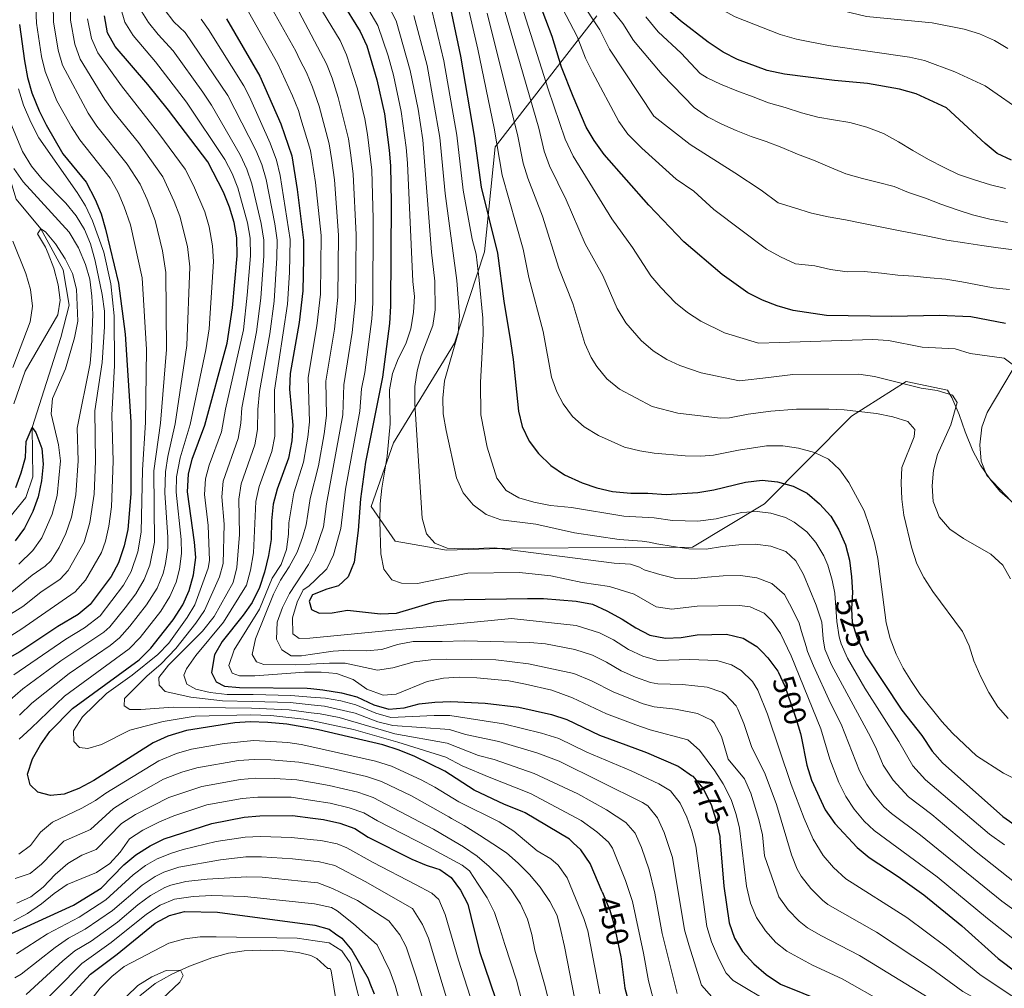
# Model space of a CAD drawing. Extents: x 593247 to 600089, y 775547 to 780270.
# Drawn here: x 597373 to 597689, y 776644 to 776955 of the extents above; entities that cross this region are included whole.
import ezdxf
from ezdxf.enums import TextEntityAlignment as Align

# ---------------------------------------------------------------- set-up
doc = ezdxf.new("R2010")
doc.units = 0
doc.header["$MEASUREMENT"] = 0
doc.linetypes.add('DGN Style 3', pattern=[118.288492, 84.49178, -33.796712])
doc.linetypes.add('DGN Style 5', pattern=[59.144246, 25.347534, -33.796712])
for name, color, linetype in [('Nivel 11', 7, 'Continuous'), ('Nivel 22', 7, 'Continuous'), ('Nivel 35', 7, 'Continuous'), ('Nivel 4', 7, 'Continuous'), ('Nivel 41', 7, 'Continuous'), ('Nivel 5', 7, 'Continuous'), ('Nivel 57', 7, 'Continuous')]:
    doc.layers.add(name, color=color, linetype=linetype)
doc.styles.add('Style-ariali', font='ariali.shx', dxfattribs={"bigfont": 'arialibig.shx'})

msp = doc.modelspace()

# ---------------------------------------------------------------- linework, layer by layer
at = {"layer": 'Nivel 11', "color": 142, "linetype": 'DGN Style 3', "lineweight": 13}
msp.add_polyline3d([(597355.634, 777026.494, 432.144), (597359.099, 777015.919, 430), (597367.258, 776987.717, 425), (597364.367, 776975.855, 420), (597363.087, 776945.776, 415), (597363.442, 776926.473, 411.287), (597365.592, 776918.125, 410), (597371.935, 776897.188, 406.858), (597379.877, 776887.69, 405), (597386.985, 776874.5, 403), (597388.983, 776863.232, 402.715), (597386.307, 776852.862, 402.429), (597377.026, 776823.942, 400), (597377.25, 776808.149, 398), (597375.029, 776801.579, 396.858), (597369.944, 776795.199, 395), (597361.431, 776787.778, 393.286), (597355.135, 776785.758, 392.144), (597348.84, 776784.104, 390), (597339.028, 776780.636, 388), (597327.31, 776775.715, 386.573), (597318.717, 776768.699, 385), (597299.967, 776760.737, 383.572), (597266.933, 776757.818, 381.814)], dxfattribs=at)
at = {"layer": 'Nivel 11', "color": 142, "linetype": 'Continuous', "lineweight": 13}
msp.add_polyline3d([(597477.052, 776624.848, 392.493), (597472.991, 776649.807, 391.512), (597472.692, 776650.509, 391.403), (597471.91, 776650.57, 391.274), (597468.401, 776653.731, 391.283), (597467.898, 776653.979, 391.284), (597466.439, 776654.705, 391.287), (597462.53, 776655.695, 391.272), (597457.914, 776656.195, 391.256), (597450.246, 776656.373, 391.31), (597445.032, 776656.151, 391.41), (597440.087, 776655.411, 391.352), (597434.747, 776653.939, 390.949), (597427.577, 776651.24, 390.223), (597421.878, 776648.692, 389.865), (597416.51, 776645.686, 389.775), (597411.65, 776641.718, 389.714)], dxfattribs=at)
at = {"layer": 'Nivel 22', "color": 30, "linetype": 'DGN Style 5', "lineweight": 30, "flags": 128}
for points, elevation in [([(597640.125, 776770.912), (597640.065, 776769.65), (597639.878, 776765.735), (597640.054, 776761.555), (597641.585, 776756.799), (597644.188, 776751.07), (597644.34, 776750.842), (597644.417, 776750.725)], 525), ([(597616.379, 776745.463), (597618.484, 776741.014), (597620.479, 776735.199), (597622.002, 776730.76), (597623.495, 776725.928), (597623.703, 776724.878)], 500), ([(597588.571, 776712.438), (597588.933, 776712.19), (597592.169, 776708.379), (597594.808, 776703.106), (597596.339, 776698.347), (597597.558, 776692.82), (597597.588, 776692.448)], 475), ([(597559.878, 776675.075), (597562.356, 776669.232), (597563.723, 776664.422), (597565.871, 776654.273), (597565.959, 776653.597)], 450)]:
    msp.add_lwpolyline(points, dxfattribs=dict(at, elevation=elevation))
at = {"layer": 'Nivel 35', "color": 92, "linetype": 'DGN Style 3', "lineweight": 0}
msp.add_polyline3d([(597558.13, 776956.014, 567.334), (597525.61, 776913.989, 542.834), (597522.091, 776880.325, 525.171), (597512.53, 776851.049, 521.183), (597493.001, 776819.082, 514.915), (597485.844, 776798.657, 509.217), (597493.483, 776787.57, 509.787), (597509.959, 776784.685, 511.496), (597530.713, 776785.3, 514.345), (597567.308, 776785.561, 517.764), (597588.818, 776785.591, 519.473), (597611.908, 776799.537, 526.88), (597639.862, 776827.6, 541.125), (597657.318, 776838.772, 545.113), (597670.656, 776835.988, 545.683), (597672.037, 776833.619, 546.823), (597674.361, 776828.127, 549.102), (597676.238, 776822.629, 550.241), (597678.721, 776816.542, 550.811), (597681.181, 776811.949, 550.811), (597684.237, 776807.514, 550.811), (597687.434, 776803.53, 550.811), (597692.28, 776799.272, 551.381)], dxfattribs=at)
at = {"layer": 'Nivel 4', "color": 30, "linetype": 'Continuous', "lineweight": 30, "flags": 128}
for points, elevation in [([(597509.975, 776964.379), (597514.483, 776943.086), (597518.876, 776917.439), (597521.088, 776901.033), (597526.354, 776879.855), (597528.378, 776864.448), (597530.448, 776851.535)], 525), ([(597476.206, 776960.842), (597482.303, 776950.934), (597484.385, 776946.387), (597487.564, 776935.448), (597490.03, 776924.613), (597491.572, 776912.864), (597491.974, 776907.879), (597492.249, 776896.092), (597491.956, 776862.854), (597491.633, 776857.315), (597489.463, 776840.106), (597483.956, 776812.88), (597482.333, 776801.132), (597481.615, 776790.917), (597480.299, 776780.816), (597478.408, 776776.108)], 500), ([(597689.226, 776857.375), (597678.117, 776859.461), (597667.976, 776859.888), (597652.818, 776859.582), (597631.778, 776859.956), (597621.142, 776861.516), (597615.943, 776862.958), (597611.285, 776864.773), (597606.611, 776867.144), (597598.313, 776873.015), (597586.052, 776883.509), (597574.877, 776895.24), (597560.479, 776911.509), (597557.287, 776915.969), (597554.792, 776920.302), (597550.587, 776930.125), (597546.869, 776939.554), (597543.891, 776949.414), (597539.78, 776960.072)], 550), ([(597691.09, 776909.761), (597686.558, 776911.888), (597682.706, 776915.075), (597670.34, 776926.447), (597660.555, 776931.021), (597655.243, 776932.477), (597644.955, 776934.291), (597634.433, 776935.232), (597618.34, 776937.254), (597612.803, 776938.465), (597603.236, 776941.945), (597598.718, 776944.34), (597593.814, 776947.552), (597584.97, 776954.438), (597577.25, 776961.042)], 575), ([(597559.878, 776675.075), (597555.996, 776684.234), (597553.026, 776688.539), (597550.593, 776690.828), (597549.386, 776691.964), (597535.214, 776700.486), (597534.242, 776700.873), (597528.526, 776703.148), (597518.813, 776707.682), (597509.374, 776713.842), (597499.844, 776718.543), (597494.732, 776720.556), (597489.573, 776722.208), (597468.888, 776727.061), (597466.633, 776727.468), (597458.714, 776728.901), (597452.633, 776729.418), (597447.015, 776729.628), (597442.022, 776729.347), (597426.589, 776726.793), (597420.602, 776725.011), (597415.864, 776722.935), (597396.855, 776710.812), (597392.018, 776708.235), (597387.349, 776706.449), (597382.929, 776705.944), (597378.892, 776707.084), (597376.431, 776709.415), (597375.547, 776712.788), (597377.141, 776717.722), (597379.705, 776722.203), (597382.793, 776726.532), (597390.058, 776733.877), (597411.34, 776749.542), (597415.174, 776753.268), (597422.293, 776762.294), (597425.398, 776767.117), (597427.381, 776771.707), (597428.764, 776776.712), (597429.529, 776782.279), (597429.169, 776787.271), (597426.915, 776803.318), (597427.187, 776808.997), (597428.385, 776813.851), (597432.465, 776824.741), (597439.624, 776851.084), (597441.32, 776862.381), (597442.84, 776879.008), (597442.764, 776884.792), (597441.811, 776889.704), (597440.335, 776894.651), (597438.484, 776899.45), (597433.361, 776909.205), (597420.816, 776925.763), (597414.18, 776934.007), (597403.698, 776946.136), (597401.272, 776950.517), (597400.322, 776955.986)], 450), ([(597439.418, 776955.044), (597450.127, 776936.625), (597456.799, 776921.325), (597460.318, 776911.063), (597462.099, 776900.34), (597463.915, 776885.769), (597464.126, 776884.086), (597464.046, 776878.178), (597463.906, 776867.767), (597462.66, 776857.653), (597459.824, 776841.283), (597459.558, 776836.287)], 475), ([(597372.97, 776953.216), (597374.605, 776941.558), (597375.63, 776936.163), (597376.984, 776931.351), (597379.313, 776925.547), (597381.543, 776921.035), (597386.929, 776911.762), (597394.401, 776902.622), (597397.323, 776897.142), (597399.197, 776892.506), (597400.627, 776887.536), (597404.767, 776870.228), (597406.922, 776853.945), (597408.695, 776825.823), (597408.746, 776802.765), (597407.798, 776791.24), (597406.578, 776786.005), (597404.758, 776780.623), (597402.364, 776776.23), (597395.717, 776767.186), (597391.852, 776764.031), (597385.281, 776760.194), (597373.118, 776752.086), (597368.24, 776749.262)], 425), ([(597530.448, 776851.535), (597531.354, 776845.798), (597533.08, 776829.246), (597534.256, 776824.3), (597536.482, 776819.649), (597539.461, 776815.637), (597543.441, 776811.759), (597547.817, 776808.867), (597553.494, 776806.25), (597558.214, 776804.601), (597563.158, 776803.492), (597569.096, 776802.965), (597574.516, 776802.941), (597580.349, 776802.469), (597590.549, 776803.126), (597595.643, 776804.024), (597605.794, 776806.481), (597611.163, 776807.086), (597616.138, 776806.564), (597621.126, 776805.147), (597625.593, 776802.904), (597629.541, 776799.525), (597633.187, 776795.509), (597635.742, 776791.212), (597637.883, 776786.319), (597639.183, 776781.49), (597639.794, 776776.116), (597640.133, 776771.079), (597640.125, 776770.912)], 525), ([(597459.558, 776836.287), (597460.652, 776824.735), (597460.353, 776819.746), (597459.244, 776814.149), (597455.698, 776804.244), (597454.318, 776799.438), (597453.797, 776794.104), (597453.682, 776788.082), (597452.837, 776782.995), (597451.616, 776777.61), (597450.023, 776772.676), (597447.606, 776767.895), (597444.785, 776763.766), (597438.045, 776755.359), (597435.52, 776751.051), (597434.559, 776745.417), (597436.043, 776742.416), (597438.732, 776741.057), (597443.522, 776740.588), (597465.306, 776740.419), (597466.413, 776740.299), (597470.276, 776739.888), (597476.304, 776738.875), (597481.156, 776737.672), (597486.619, 776735.087), (597491.414, 776733.659), (597496.347, 776734.073), (597501.219, 776735.399), (597506.187, 776735.966), (597511.385, 776736.105), (597522.377, 776735.563), (597533.181, 776734.364), (597543.632, 776731.971), (597548.538, 776730.317), (597558.97, 776725.344), (597567.451, 776722.196), (597574.068, 776719.74), (597584.231, 776715.429), (597585.175, 776714.778), (597588.571, 776712.438)], 475), ([(597371.852, 776804.724), (597373.566, 776809.42), (597374.963, 776814.368), (597375.135, 776819.458), (597377.026, 776823.942), (597378.291, 776822.364), (597380.141, 776817.265), (597380.587, 776812.279), (597380.022, 776806.86), (597379.027, 776801.774), (597377.342, 776797.067), (597374.567, 776791.761), (597371.673, 776787.686)], 400), ([(597478.408, 776776.108), (597475.326, 776773.239), (597471.616, 776772.206), (597466.97, 776770.358), (597465.933, 776768.283), (597466.609, 776765.603), (597469.15, 776764.506), (597473.268, 776764.601), (597478.21, 776765.37), (597488.763, 776764.272), (597493.892, 776764.512), (597506.11, 776768.091), (597510.619, 776768.682), (597515.615, 776768.87), (597535.969, 776769.182), (597541.085, 776769.185), (597551.556, 776768.299), (597556.762, 776767.296), (597561.327, 776765.258), (597566.283, 776762.549), (597570.621, 776759.703), (597575.211, 776757.457), (597580.231, 776756.488), (597585.227, 776756.695), (597590.352, 776757.535), (597599.707, 776757.682), (597605.102, 776756.495), (597609.477, 776753.723), (597611.161, 776752.02), (597613.042, 776750.118), (597616.169, 776745.908), (597616.379, 776745.463)], 500), ([(597644.417, 776750.725), (597655.976, 776733.402), (597662.381, 776725.218), (597665.707, 776720.195), (597669.062, 776716.486), (597688.413, 776699.277), (597693.418, 776695.746)], 525), ([(597623.703, 776724.878), (597625.518, 776715.727), (597626.998, 776710.951), (597631.383, 776701.362), (597634.488, 776696.97), (597641.667, 776689.322), (597645.515, 776686.094), (597654.82, 776680.024), (597663.076, 776674.14), (597675.244, 776664.182), (597686.816, 776653.699), (597699.506, 776644.185)], 500), ([(597370.43, 776661.748), (597390.287, 776670.786), (597399.219, 776676.325), (597406.513, 776683.78), (597410.358, 776686.974), (597414.92, 776689.86), (597419.454, 776692.08), (597434.718, 776697.022), (597445.058, 776698.999), (597450.036, 776699.463), (597460.557, 776699.569), (597467.127, 776698.732), (597470.517, 776698.301), (597475.706, 776697.071), (597480.602, 776695.366), (597484.816, 776692.674), (597498.789, 776685.593), (597503.389, 776683.632), (597506.403, 776682.701), (597507.833, 776682.26), (597511.457, 776679.701), (597514.435, 776675.686), (597516.816, 776671.118), (597517.774, 776667.213), (597520.54, 776655.933), (597525.623, 776640.855)], 425), ([(597597.588, 776692.448), (597598.883, 776676.921), (597600.634, 776665.126), (597602.261, 776660.253), (597604.846, 776655.974), (597608.484, 776652.007), (597612.455, 776648.585), (597617.09, 776645.479), (597631.383, 776639.708), (597645.337, 776632.443), (597664.948, 776624.75), (597679.65, 776617.663), (597685.054, 776615.61), (597705.574, 776609.357)], 475), ([(597388.451, 776640.739), (597395.778, 776648.674), (597404.375, 776655.158), (597416.545, 776665.025), (597421.085, 776667.551), (597425.929, 776668.824), (597436.528, 776668.557), (597467.719, 776664.375), (597472.341, 776663.098), (597474.363, 776661.647), (597476.377, 776660.202), (597479.6, 776656.377), (597484.808, 776647.311), (597485.373, 776645.843), (597486.706, 776642.378)], 400), ([(597565.959, 776653.597), (597567.194, 776644.189), (597569.996, 776633.572)], 450)]:
    msp.add_lwpolyline(points, dxfattribs=dict(at, elevation=elevation))
at = {"layer": 'Nivel 5', "color": 30, "linetype": 'Continuous', "lineweight": 0, "flags": 128}
for points, elevation in [([(597412.419, 776810.457), (597413.449, 776825.606), (597413.723, 776848.977), (597412.381, 776871.984), (597408.568, 776888.959), (597406.589, 776894.78), (597404.617, 776899.374), (597402.117, 776903.945), (597392.379, 776916.211), (597389.658, 776920.4), (597384.978, 776928.751), (597381.243, 776938.157), (597380.029, 776943.001), (597378.447, 776953.659), (597377.538, 776975.207), (597375.377, 776988.449), (597370.265, 777001.048)], 430), ([(597586.73, 776980.6), (597590.456, 776977.012), (597594.885, 776973.807), (597604.057, 776968.522), (597613.503, 776964.067), (597618.405, 776961.98), (597623.272, 776960.463), (597628.849, 776959.117), (597634.389, 776958.23), (597644.623, 776955.735), (597665.716, 776953.742), (597675.914, 776951.692), (597680.894, 776950.24), (597685.671, 776948.034), (597689.992, 776945.501)], 585), ([(597383.498, 776975.795), (597383.919, 776954.104), (597385.433, 776944.938), (597386.857, 776940.152), (597394.984, 776924.775), (597397.829, 776920.66), (597407.569, 776908.443), (597411.738, 776901.967), (597413.981, 776897.054), (597416.528, 776890.321), (597418.877, 776880.602), (597419.996, 776873.74), (597420.161, 776848.966), (597418.203, 776825.39), (597416.111, 776810.092), (597416.26, 776787.241), (597414.835, 776779.879), (597413.014, 776775.22), (597410.335, 776770.655), (597406.949, 776766.197), (597401.966, 776760.128), (597400.058, 776758.409), (597386.305, 776749.188), (597374.061, 776740.17), (597369.141, 776735.952)], 435), ([(597389.458, 776976.384), (597389.384, 776954.547), (597390.812, 776946.854), (597392.47, 776942.146), (597400.367, 776929.174), (597403.279, 776925.109), (597411.158, 776915.357), (597418.945, 776904.379), (597422.628, 776896.46), (597424.481, 776891.713), (597426.839, 776881.999), (597427.61, 776875.496), (597426.668, 776850.232), (597422.957, 776825.173), (597420.572, 776814.671), (597419.803, 776809.727), (597419.647, 776803.096), (597420.62, 776788.858), (597420.596, 776785.408), (597419.889, 776780.429), (597419.053, 776777.148), (597417.142, 776772.519), (597413.785, 776767.145), (597408.443, 776760.31), (597405.09, 776756.599), (597402.114, 776754.145), (597388.898, 776745.072), (597376.971, 776735.624), (597372.964, 776731.793)], 440), ([(597451.047, 776963.618), (597461.606, 776944.608), (597462.949, 776941.924), (597465.029, 776937.779), (597466.984, 776933.165), (597469.105, 776926.974), (597472.354, 776914.971), (597473.211, 776909.555), (597474.049, 776903.355), (597475.333, 776885.692), (597475.126, 776865.801), (597473.998, 776855.533), (597471.282, 776838.851), (597471.419, 776827.866), (597470.751, 776822.003), (597468.854, 776811.66), (597466.254, 776801.265), (597465.454, 776796.194), (597464.924, 776792.829), (597463.82, 776788.678), (597462.015, 776784.015), (597459.513, 776779.302), (597456.687, 776775.046), (597454.435, 776770.581), (597448.746, 776756.178), (597447.676, 776751.166), (597448.976, 776748.84), (597451.368, 776748.044), (597461.458, 776747.921), (597466.279, 776748.148), (597472.407, 776748.44), (597477.408, 776748.38), (597487.819, 776746.166), (597492.751, 776746.981), (597499.621, 776748.847), (597504.913, 776749.525), (597509.907, 776749.752), (597525.81, 776749.541), (597536.267, 776748.174), (597550.746, 776745.07), (597556.501, 776742.797), (597563.63, 776739.087), (597572.978, 776735.419), (597576.533, 776734.439), (597583.343, 776733.686), (597590.421, 776732.33), (597594.908, 776730.148), (597595.755, 776729.304), (597598.154, 776724.903), (597600.325, 776717.666), (597605.508, 776711.318), (597607.513, 776706.737), (597610.165, 776698.253), (597611.309, 776693.385), (597611.883, 776686.697), (597616.52, 776673.481), (597619.574, 776669.313), (597623.032, 776665.656), (597625.679, 776663.588)], 485), ([(597689.902, 776889.686), (597684.209, 776890.794), (597678.66, 776892.203), (597673.707, 776893.77), (597668.45, 776895.632), (597663.566, 776897.499), (597658.16, 776899.359), (597653.501, 776901.229), (597648.477, 776902.497), (597643.378, 776903.838), (597637.977, 776905.324), (597632.865, 776907.487), (597627.678, 776909.723), (597622.494, 776911.66), (597617.458, 776913.749), (597612.424, 776915.689), (597607.619, 776917.334), (597602.885, 776919.203), (597598.223, 776921.223), (597593.705, 776923.619), (597589.402, 776926.616), (597579.083, 776937.139), (597572.168, 776945.399), (597569.958, 776948.13), (597566.508, 776953.55), (597558.415, 776963.756)], 565), ([(597584.631, 776966.064), (597588.913, 776963.106), (597602.537, 776955.704), (597616.948, 776950.014), (597622.158, 776948.554), (597632.478, 776946.462), (597658.416, 776942.787), (597663.289, 776941.629), (597672.999, 776938.038), (597682.645, 776933.56), (597695.666, 776924.572)], 580), ([(597482.959, 776961.549), (597487.949, 776952.88), (597491.24, 776943.208), (597492.947, 776936.975), (597495.427, 776925.35), (597497.032, 776913.779), (597497.488, 776908.799), (597499.113, 776870.779), (597499.691, 776865.947), (597499.379, 776860.957), (597498.54, 776855.622), (597496.93, 776850.806), (597494.418, 776846.055), (597492.611, 776841.355), (597491.664, 776836.081), (597491.88, 776825.181), (597490.9, 776814.816), (597489.171, 776804.493), (597488.668, 776799.518), (597488.527, 776793.977), (597488.856, 776783.532), (597489.883, 776778.55), (597492.376, 776775.17), (597495.478, 776774.034), (597500.644, 776774.012), (597516.828, 776777.274), (597533.33, 776777.526), (597543.38, 776776.399), (597553.456, 776774.3), (597562.248, 776773.024), (597570.094, 776770.597), (597577.236, 776766.523), (597582.222, 776765.783), (597590.391, 776766.653), (597603.888, 776766.875), (597607.309, 776766.508), (597611.863, 776764.432), (597614.219, 776762.08), (597617.037, 776757.908), (597620.528, 776750.794), (597629.991, 776727.422), (597632.89, 776717.625), (597635.737, 776710.166), (597638.006, 776705.717), (597640.731, 776701.615), (597643.923, 776697.729), (597647.146, 776694.754), (597667.262, 776679.951), (597683.403, 776666.556), (597695.61, 776656.898)], 505), ([(597489.713, 776962.256), (597493.785, 776954.355), (597498.331, 776938.503), (597500.824, 776926.088), (597502.334, 776916.201), (597505.126, 776880.245), (597506.202, 776870.926), (597506.312, 776861.679), (597505.576, 776856.734), (597501.869, 776846.951), (597500.517, 776842.137), (597499.806, 776837.101), (597499.744, 776831.575), (597502.17, 776794.957), (597503.496, 776789.861), (597506.178, 776786.929), (597510.176, 776785.265), (597515.116, 776785.057), (597525.336, 776785.387), (597563.759, 776780.527), (597568.935, 776780.142), (597571.894, 776779.25), (597573.289, 776778.375), (597578.354, 776776.809), (597583.489, 776775.58), (597588.532, 776775.508), (597593.679, 776775.96), (597598.713, 776776.448), (597604.201, 776776.531), (597609.515, 776775.828), (597614.323, 776773.997), (597618.373, 776770.474), (597620.797, 776765.843), (597623.033, 776761.246), (597623.783, 776758.606), (597625.258, 776753.762), (597625.723, 776752.166), (597627.651, 776747.552), (597633.096, 776735.556), (597636.487, 776728.917), (597642.398, 776713.929), (597644.706, 776709.51), (597646.975, 776706.26), (597650.18, 776702.379), (597652.625, 776700.187), (597662.011, 776693.279)], 510), ([(597643.884, 776797.251), (597638.991, 776806.308), (597636.102, 776810.39), (597632.501, 776813.883), (597627.95, 776816.017), (597622.812, 776817.395), (597617.76, 776818.102), (597612.569, 776818.135), (597603.59, 776816.751), (597595.627, 776815.092), (597591.54, 776814.796), (597586.536, 776814.929), (597576.599, 776815.8), (597571.947, 776816.513), (597567.075, 776817.687), (597558.726, 776821.448), (597554.077, 776824.239), (597550.331, 776827.554), (597547.328, 776831.622), (597545.293, 776835.399), (597543.674, 776840.098), (597540.914, 776854.788), (597536.352, 776872.104), (597534.591, 776881.212), (597527.828, 776904.886), (597525.218, 776919.976), (597520.004, 776945.284), (597516.469, 776960.595)], 530), ([(597692.673, 776880.838), (597686.911, 776881.572), (597681.67, 776882.388), (597676.056, 776883.199), (597670.366, 776884.083), (597664.897, 776885.194), (597659.952, 776886.164), (597654.857, 776887.207), (597649.538, 776888.246), (597643.696, 776889.352), (597637.926, 776890.533), (597632.309, 776891.568), (597626.989, 776892.682), (597621.51, 776894.39), (597616.331, 776896.029), (597610.817, 776900.053), (597602.366, 776905.675), (597588.069, 776914.768), (597576.398, 776923.867), (597562.198, 776945.328), (597559.177, 776951.481), (597552.767, 776961.067)], 560), ([(597480.1, 776727.128), (597466.591, 776729.991), (597464.237, 776730.493), (597453.61, 776731.602), (597447.237, 776731.812), (597429.31, 776731.473), (597419.078, 776729.701), (597408.398, 776726.962), (597399.283, 776722.375), (597394.936, 776721.083), (597392.279, 776721.432), (597390.491, 776723.311), (597390.356, 776726.755), (597393.183, 776731.272), (597400.865, 776738.695), (597409.11, 776744.567), (597417.351, 776751.256), (597420.926, 776754.883), (597426.783, 776763.057), (597429.271, 776767.127), (597433.539, 776778.889), (597433.946, 776781.345), (597433.537, 776792.598), (597432.395, 776802.532), (597432.683, 776807.547), (597433.847, 776811.929), (597437.82, 776822.622), (597439.026, 776829.914), (597444.812, 776855.342), (597446.075, 776866.411), (597447.083, 776879.023), (597447.036, 776884.65), (597446.182, 776889.576), (597443.014, 776900.786), (597441.197, 776905.457), (597438.866, 776909.89), (597426.565, 776928.324), (597416.635, 776941.276), (597409.441, 776949.632), (597406.776, 776953.912), (597405.457, 776958.745)], 455), ([(597583.936, 776642.532), (597579.108, 776661.768), (597576.768, 776674.68), (597574.962, 776682.144), (597572.528, 776689.325), (597570.465, 776693.892), (597567.433, 776697.356), (597561.307, 776701.451), (597552.081, 776706.487), (597538.071, 776713.08), (597525.198, 776717.57), (597520.238, 776718.834), (597510.178, 776722.747), (597493.404, 776725.797), (597475.523, 776731.026), (597469.443, 776732.191), (597466.547, 776732.555), (597459.521, 776733.447), (597447.459, 776733.997), (597422.252, 776734.329), (597411.918, 776733.549), (597408.362, 776733.602), (597406.607, 776734.695), (597406.73, 776737.128), (597413.835, 776744.209), (597418.493, 776748.194), (597423.108, 776753.156), (597429.554, 776761.21), (597432.342, 776765.279), (597437.144, 776776.136), (597438.363, 776780.411), (597438.602, 776792.974), (597437.876, 776801.766), (597438.383, 776806.754), (597443.176, 776820.504), (597443.943, 776825.419), (597444.277, 776830.263), (597449.026, 776854.694), (597450.376, 776865.461), (597451.327, 776879.039), (597451.344, 776884.039), (597450.538, 776889.449), (597447.545, 776902.122), (597445.963, 776906.871), (597443.806, 776911.4), (597434.632, 776927.346), (597431.836, 776931.491), (597422.317, 776944.72), (597417.465, 776949.972), (597414.394, 776953.887), (597412.28, 776957.307)], 460), ([(597453.256, 776854.041), (597454.676, 776864.513), (597455.539, 776878.38), (597455.602, 776884.054), (597454.879, 776889.318), (597452.075, 776903.458), (597450.711, 776908.276), (597448.764, 776912.899), (597439.797, 776930.439), (597426.166, 776950.631), (597422.5, 776954.031), (597419.372, 776958.151)], 465), ([(597449.995, 776765.732), (597454.048, 776775.667), (597456.9, 776780.073), (597458.588, 776784.849), (597459.306, 776789.797), (597459.36, 776793.466), (597461.026, 776803.002), (597464.049, 776812.904), (597465.072, 776818.402), (597465.534, 776820.874), (597466.017, 776825.848), (597465.553, 776840.067), (597468.329, 776856.593), (597469.516, 776866.784), (597469.72, 776885.574), (597467.98, 776902.533), (597466.39, 776912.781), (597463.275, 776922.976), (597462.449, 776925.684), (597460.608, 776930.331), (597455.866, 776940.616), (597445.44, 776958.964)], 480), ([(597462.687, 776957.153), (597471.481, 776940.648), (597473.337, 776935.994), (597475.258, 776929.798), (597478.479, 776916.525), (597479.256, 776911.27), (597480.003, 776905.206), (597480.942, 776885.818), (597480.736, 776864.819), (597479.668, 776854.473), (597477.012, 776837.636), (597476.748, 776828.076), (597471.49, 776799.542), (597470.487, 776792.191), (597467.87, 776784.341), (597465.73, 776780.111), (597459.652, 776770.751), (597457.387, 776766.269), (597455.697, 776761.561), (597455.402, 776756.111), (597457.104, 776752.72), (597460.127, 776750.761), (597463.459, 776750.747), (597466.227, 776751.173), (597473.609, 776752.313), (597478.739, 776752.553), (597484.24, 776752.379), (597489.221, 776752.793), (597494.233, 776754.402), (597499.27, 776755.363), (597508.546, 776755.419), (597515.75, 776755.603), (597536.709, 776755.102), (597541.686, 776754.618), (597551.129, 776752.791), (597556.788, 776751.006), (597561.243, 776748.784), (597565.96, 776745.959), (597570.532, 776743.937), (597575.33, 776742.274), (597577.765, 776741.788), (597585.679, 776741.635), (597593.516, 776740.78), (597598.209, 776739.146), (597599.378, 776738.405), (597602.837, 776734.753), (597603.393, 776733.716), (597605.333, 776729.105), (597607.789, 776721.728), (597612.178, 776712.787), (597615.768, 776703.091), (597620.539, 776686.972), (597622.395, 776682.34), (597623.649, 776680.095), (597626.753, 776676.177), (597630.484, 776672.421)], 490), ([(597460.708, 776757.781), (597460.581, 776762.985), (597462.062, 776767.994), (597463.951, 776771.916), (597465.85, 776773.169), (597467.97, 776775.156), (597471.587, 776778.681), (597473.694, 776783.216), (597476.051, 776791.554), (597477.611, 776804.244), (597482.114, 776829.19), (597482.741, 776836.42), (597483.76, 776841.644), (597486.015, 776858.846), (597486.346, 776863.836), (597486.486, 776890.95), (597485.99, 776906.542), (597484.607, 776917.936), (597483.708, 776923.009), (597481.411, 776932.623), (597477.933, 776943.517), (597475.867, 776948.072), (597470.211, 776957.333)], 495), ([(597505.268, 776957.776), (597509.099, 776941.558), (597513.258, 776917.698), (597515.32, 776900.044), (597518.18, 776884.399), (597519.434, 776879.555), (597520.38, 776871.22), (597521.637, 776859.011), (597521.729, 776854.011), (597520.837, 776838.373), (597521.012, 776828.041), (597523.026, 776817.71), (597526.096, 776807.786), (597529.135, 776803.816), (597533.106, 776801.393), (597537.92, 776800.042), (597543.294, 776799.031), (597550.049, 776798.288), (597566.782, 776795.533), (597576.544, 776795.026), (597582.394, 776794.172), (597590.509, 776794.007), (597596.455, 776794.755), (597604.576, 776796.721), (597609.562, 776797.025), (597613.93, 776796.55), (597618.682, 776795.12), (597621.494, 776793.622), (597625.503, 776790.56), (597628.445, 776787.151), (597630.985, 776782.814), (597632.201, 776779.799), (597633.643, 776774.989), (597634.443, 776770.916), (597635.136, 776761.769), (597635.907, 776756.833), (597636.501, 776754.62), (597638.501, 776750.033)], 520), ([(597660.732, 776780.303), (597659.083, 776785.581), (597656.625, 776795.85), (597655.954, 776801.037), (597655.74, 776806.196), (597656.003, 776811.19), (597659.887, 776820.959), (597660.185, 776823.391), (597657.906, 776825.933), (597653.103, 776827.391), (597647.896, 776828.469), (597637.533, 776829.655), (597632.526, 776829.878), (597622.182, 776829.832), (597613.976, 776829.184), (597606.678, 776828.303), (597600.706, 776827.058), (597597.725, 776826.976), (597584.102, 776828.636), (597575.94, 776830.773), (597565.389, 776836.261), (597561.318, 776839.627), (597558.175, 776843.596), (597556.383, 776846.441), (597554.268, 776850.951), (597550.474, 776863.778), (597545.952, 776875.031), (597540.744, 776891.796), (597535.996, 776903.947), (597534.569, 776908.74), (597532.856, 776917.449), (597523.017, 776956.823)], 535), ([(597690.815, 776775.485), (597688.395, 776779.893), (597684.533, 776783.344), (597675.755, 776788.401), (597671.376, 776791.434), (597667.977, 776795.327), (597666.002, 776800.25), (597665.713, 776805.24), (597666.121, 776810.287), (597667.425, 776815.386), (597671.687, 776824.862), (597673.669, 776831.988), (597672.177, 776834.356), (597667.336, 776835.85), (597662.208, 776836.631), (597647.176, 776840.322), (597642.197, 776841.143), (597620.987, 776841.005), (597613.235, 776839.991), (597603.875, 776838.98), (597591.605, 776841.472), (597584.803, 776843.859), (597580.62, 776845.848), (597576.211, 776848.621), (597572.366, 776851.842), (597567.511, 776857.575), (597564.696, 776862.118), (597560.034, 776872.768), (597554.441, 776882.896), (597548.327, 776896.984), (597542.975, 776907.877), (597541.31, 776912.594), (597539.512, 776919.932), (597528.544, 776957.947)], 540), ([(597691.777, 776844.025), (597688.756, 776846.182), (597677.846, 776847.769), (597673.062, 776849.228), (597662.523, 776849.74), (597651.672, 776851.84), (597646.688, 776852.224), (597616.789, 776851.282), (597609.954, 776851.009), (597599.108, 776854.308), (597591.565, 776858.09), (597587.266, 776860.815), (597583.41, 776864.007), (597578.668, 776868.828), (597575.457, 776872.656), (597569.594, 776881.758), (597562.98, 776890.867), (597550.529, 776911.04), (597548.051, 776916.448), (597542.573, 776932.495), (597534.105, 776959.081)], 545), ([(597690.489, 776868.23), (597685.215, 776868.747), (597680.196, 776869.716), (597675.177, 776870.685), (597670.085, 776871.504), (597665.036, 776872.024), (597659.837, 776872.505), (597654.641, 776872.836), (597649.478, 776873.467), (597643.906, 776873.979), (597638.491, 776873.934), (597633.102, 776874.673), (597628.044, 776875.791), (597621.871, 776876.481), (597617.022, 776878.765), (597612.62, 776881.173), (597595.728, 776893.853), (597589.217, 776899.77), (597583.569, 776903.642), (597572.551, 776913.607), (597568.126, 776918.075), (597565.205, 776922.142), (597556.756, 776937.966), (597554.526, 776942.434), (597551.846, 776949.412), (597547.118, 776958.378)], 555), ([(597372.879, 776724.093), (597376.788, 776727.633), (597387.395, 776737.819), (597408.215, 776753.07), (597411.678, 776756.672), (597418.307, 776765.081), (597421.27, 776769.818), (597423.262, 776774.425), (597424.326, 776778.57), (597424.967, 776783.563), (597424.894, 776788.064), (597423.281, 776803.207), (597423.323, 776808.207), (597424.556, 776814.256), (597427.711, 776824.957), (597432.792, 776848.897), (597433.797, 776855.617), (597434.178, 776860.604), (597435.225, 776877.252), (597434.962, 776882.24), (597433.806, 776888.297), (597432.437, 776893.105), (597428.766, 776901.602), (597426.153, 776906.792), (597417.749, 776918.274), (597405.696, 776933.533), (597398.084, 776944.141), (597396.117, 776948.728), (597394.841, 776954.992)], 445), ([(597540.412, 776725.986), (597528.242, 776729.018), (597510.982, 776731.652), (597505.984, 776731.694), (597492.077, 776731.038), (597487.258, 776732.342), (597480.892, 776735.036), (597476.049, 776736.351), (597471.123, 776737.199), (597466.461, 776737.57), (597460.026, 776738.091), (597447.903, 776738.367), (597439.581, 776738.37), (597434.193, 776738.992), (597429.556, 776740.06), (597426.719, 776741.719), (597425.758, 776744.568), (597426.59, 776746.661), (597429.603, 776750.915), (597438.483, 776761.583), (597445.771, 776773.483), (597447.146, 776778.289), (597448.103, 776783.85), (597448.837, 776800.214), (597449.873, 776805.109), (597453.888, 776816.267), (597454.883, 776821.171), (597454.834, 776835.959), (597458.977, 776863.563), (597459.638, 776873.736), (597459.853, 776884.227), (597456.606, 776904.794), (597455.433, 776909.659), (597453.408, 776915.117), (597446.725, 776929.969), (597444.962, 776933.532), (597433.635, 776951.557), (597431.251, 776954.912)], 470), ([(597499.527, 776956.065), (597503.715, 776940.03), (597507.794, 776916.948), (597509.552, 776899.056), (597513.291, 776871.073), (597514.171, 776859.785), (597513.7, 776854.227), (597509.277, 776838.964), (597508.787, 776833.361), (597508.934, 776828.363), (597509.817, 776823.002), (597513.206, 776807.814), (597515.282, 776803.051), (597518.461, 776799.195), (597522.637, 776796.127), (597527.399, 776794.361), (597538.596, 776792.994), (597550.954, 776790.243), (597565.271, 776788.03), (597572.74, 776787.584), (597574.896, 776787.198), (597577.405, 776786.713), (597582.648, 776785.785), (597587.7, 776785.078), (597593.191, 776785.012), (597598.444, 776785.839), (597603.664, 776786.405), (597608.926, 776786.634), (597613.978, 776785.927), (597618.746, 776784.282), (597621.93, 776781.194), (597624.461, 776776.863), (597626.478, 776771.965), (597628.458, 776767.028), (597630.296, 776761.604)], 515), ([(597689.229, 776900.616), (597684.356, 776901.811), (597679.253, 776903.376), (597674.147, 776905.166), (597669.557, 776907.336), (597664.513, 776909.948), (597659.466, 776912.784), (597654.867, 776915.552), (597650.046, 776918.242), (597644.711, 776920.326), (597639.312, 776921.737), (597634.07, 776922.628), (597629.053, 776923.448), (597623.802, 776924.936), (597618.548, 776926.574), (597613.223, 776928.061), (597608.263, 776930.002), (597603.08, 776931.939), (597597.819, 776934.1), (597593.522, 776936.149), (597591.349, 776937.526), (597585.168, 776944.066), (597577.849, 776950.887), (597573.839, 776955.619)], 570), ([(597360.308, 776751.007), (597373.432, 776759.242), (597390.908, 776771.286), (597394.174, 776775.023), (597399.274, 776783.911), (597400.575, 776787.541), (597401.706, 776792.405), (597402.474, 776798.579), (597403.076, 776813.207), (597402.598, 776827.904), (597403.467, 776843.896), (597403.364, 776859.752), (597402.285, 776870.088), (597400.008, 776880.204), (597396.457, 776890.251), (597394.157, 776895.052), (597391.481, 776899.33), (597379.203, 776916.826), (597376.605, 776921.853), (597374.31, 776927.374), (597372.66, 776932.548)], 420), ([(597370.067, 776921.951), (597373.926, 776912.509), (597376.869, 776907.831), (597380.317, 776903.594), (597387.877, 776895.886), (597391.228, 776891.904), (597393.904, 776887.475), (597395.807, 776882.85), (597397.296, 776877.477), (597399.505, 776866.64), (597400.23, 776861.246), (597400.326, 776856.244), (597399.486, 776844.78), (597397.199, 776829.283), (597397.431, 776813.231), (597396.931, 776802.664), (597395.615, 776793.57), (597393.791, 776787.2), (597388.573, 776778.181), (597386.099, 776775.386), (597379.837, 776771.19), (597374.043, 776766.648), (597352.189, 776753.023)], 415), ([(597370.505, 776771.263), (597377.116, 776776.689), (597381.29, 776779.486), (597383.026, 776781.282), (597385.685, 776785.548), (597387.828, 776790.042), (597389.683, 776795.293), (597391.043, 776802.412), (597391.785, 776813.255), (597391.536, 776823.767), (597395.671, 776844.48), (597396.149, 776849.742), (597396.483, 776860.367), (597396.238, 776866.092), (597395.551, 776871.501), (597394.16, 776876.304), (597391.937, 776881.628), (597388.964, 776886.657), (597374.161, 776902.762), (597371.213, 776907.038)], 410), ([(597372.818, 776780.176), (597377.317, 776784.517), (597380.126, 776788.654), (597383.526, 776796.165), (597385.112, 776802.169), (597386.14, 776813.279), (597385.49, 776818.447), (597383.163, 776828.337), (597383.574, 776833.324), (597387.769, 776842.813), (597390.656, 776852.756), (597391.682, 776858.046), (597391.248, 776868.364), (597389.96, 776873.423), (597387.659, 776878.111), (597384.552, 776882.854), (597381.37, 776886.71), (597379.877, 776887.69), (597378.825, 776886.067), (597381.386, 776881.769), (597382.21, 776879.812), (597383.978, 776875.095), (597385.372, 776869.773), (597386.105, 776864.83), (597385.261, 776860.117), (597374.826, 776842.032), (597371.179, 776831.564)], 405), ([(597370.91, 776883.74), (597375.058, 776873.321), (597376.531, 776868.228), (597377.19, 776862.846), (597376.469, 776857.822), (597370.886, 776843.239)], 410), ([(597595.09, 776641.474), (597591.711, 776645.173), (597587.637, 776658.073), (597586.283, 776662.887), (597582.417, 776686.069), (597579.768, 776694.157), (597577.66, 776698.798), (597574.57, 776702.729), (597572.827, 776703.766), (597546.123, 776716.968), (597539.242, 776719.533), (597526.72, 776723.294), (597516.088, 776725.575), (597510.894, 776727.155), (597492.741, 776728.417), (597487.905, 776729.669), (597480.628, 776732.4), (597470.87, 776734.6), (597466.504, 776735.054), (597459.769, 776735.762), (597447.681, 776736.182), (597438.141, 776736.318), (597427.927, 776737.56), (597419.699, 776739.355), (597417.761, 776741.347), (597417.653, 776743.864), (597420.821, 776747.734), (597431.685, 776758.655), (597435.412, 776763.431), (597441.519, 776774.29), (597442.734, 776779.14), (597443.589, 776789.702), (597443.356, 776800.99), (597444.104, 776805.944), (597448.532, 776818.385), (597449.306, 776823.322), (597449.474, 776829.736), (597450.015, 776835.587), (597453.256, 776854.041)], 465), ([(597700.778, 776790.161), (597683.227, 776808.594), (597681.38, 776813.243), (597681.001, 776818.465), (597681.667, 776824.139), (597683.345, 776828.846), (597691.356, 776842.226)], 545), ([(597371.15, 776744.716), (597387.847, 776756.116), (597393.909, 776759.778), (597398.841, 776763.657), (597406.349, 776773.442), (597408.823, 776777.785), (597411.015, 776784.146), (597412.072, 776790.446), (597412.419, 776810.457)], 430), ([(597701.844, 776706.659), (597688.6, 776713.185), (597679.9, 776718.663), (597672.18, 776726.001), (597668.817, 776729.701), (597661.906, 776738.336), (597659.049, 776742.55), (597656.405, 776746.826), (597654.147, 776751.287), (597652.179, 776756.283), (597650.938, 776761.329), (597648.262, 776782.007), (597647.253, 776786.958), (597645.546, 776792.536), (597643.884, 776797.251)], 530), ([(597690.115, 776730.725), (597686.716, 776734.392), (597683.845, 776739.016), (597681.259, 776744.061), (597679.113, 776749.129), (597677.554, 776754.036), (597675.442, 776758.569), (597665.915, 776771.366), (597663.013, 776775.853), (597660.732, 776780.303)], 535), ([(597650.432, 776639.515), (597636.884, 776647.19), (597627.321, 776651.558), (597619.067, 776656.086), (597615.571, 776658.896), (597612.21, 776662.643), (597609.373, 776666.898), (597607.404, 776671.494), (597606.132, 776676.872), (597603.861, 776695.536), (597602.854, 776699.924), (597601.246, 776704.675), (597598.708, 776709.718), (597596.039, 776713.956), (597591.081, 776720.546), (597587.326, 776723.879), (597575.3, 776727.089), (597570.656, 776728.635), (597561.3, 776732.215), (597550.363, 776737.349), (597543.78, 776739.747), (597535.31, 776741.709), (597529.911, 776742.71), (597519.635, 776743.723), (597513.995, 776743.936), (597509.004, 776743.618), (597503.722, 776742.593), (597493.86, 776738.518), (597489.592, 776738.199), (597484.434, 776740.056), (597479.993, 776743.219), (597474.727, 776745.154), (597469.747, 776745.584), (597466.324, 776745.574), (597464.394, 776745.569), (597448.481, 776744.365), (597443.577, 776744.348), (597441.26, 776745.182), (597440.11, 776747.657), (597441.816, 776752.666), (597449.995, 776765.732)], 480), ([(597695.534, 776638.88), (597680.959, 776648.611), (597670.193, 776657.469), (597657.539, 776666.851), (597637.967, 776679.232), (597634.039, 776682.92), (597630.779, 776686.709), (597627.513, 776691.971), (597624.701, 776698.657), (597620.5, 776709.538), (597612.931, 776732.113), (597609.781, 776739.812), (597608.107, 776742.55), (597604.427, 776746.064), (597601.375, 776747.887), (597596.611, 776749.231), (597588.015, 776749.585), (597577.716, 776749.267), (597572.9, 776750.686), (597568.29, 776752.831), (597563.486, 776755.869), (597559.057, 776758.132), (597551.512, 776760.512), (597530.773, 776762.793), (597498.035, 776759.53), (597466.136, 776756.489), (597462.649, 776756.351), (597460.708, 776757.781)], 495), ([(597630.296, 776761.604), (597630.723, 776756.229), (597631.298, 776752.887), (597633.468, 776747.882), (597645.333, 776725.997), (597647.635, 776721.421), (597649.981, 776715.675), (597653.219, 776710.905), (597658.104, 776705.62), (597665.606, 776699.907), (597679.825, 776687.955), (597692.621, 776677.775)], 515), ([(597638.501, 776750.033), (597644.131, 776740.446), (597655.008, 776723.319), (597659.463, 776715.55), (597663.583, 776711.053), (597684.119, 776693.616), (597688.897, 776690.158)], 520), ([(597576.966, 776638.052), (597574.724, 776646.546), (597573.149, 776655.469), (597569.562, 776671.956), (597567.39, 776678.695), (597563.23, 776689.063), (597561.913, 776691.013), (597558.155, 776694.388), (597553.177, 776697.944), (597536.901, 776706.627), (597523.676, 776711.846), (597514.975, 776715.502), (597509.776, 776718.294), (597494.357, 776723.093), (597480.1, 776727.128)], 455), ([(597448.114, 776723.603), (597438.682, 776722.623), (597428.214, 776720.838), (597423.415, 776719.447), (597417.649, 776717.139), (597400.657, 776706.746), (597397.343, 776704.358), (597392.997, 776701.885), (597383.572, 776697.496), (597379.751, 776694.268), (597376.589, 776689.977), (597372.76, 776687.175)], 445), ([(597559.146, 776642.41), (597555.24, 776662.584), (597553.992, 776666.572), (597548.666, 776679.545), (597545.79, 776683.63), (597543.378, 776685.729), (597539.079, 776688.287), (597531.534, 776694.612), (597526.872, 776697.55), (597513.916, 776703.949), (597506.246, 776708.704), (597501.842, 776711.06), (597492.263, 776715.386), (597487.13, 776717.013), (597466.735, 776721.62), (597463.306, 776722.399), (597459.082, 776723.034), (597448.114, 776723.603)], 445), ([(597690.449, 776606.252), (597680.132, 776609.932), (597662.163, 776618.8), (597647.091, 776624.793), (597629.188, 776633.214), (597614.394, 776639.158), (597601.902, 776646.678), (597599.627, 776649.058), (597597.315, 776653.617), (597594.983, 776659.057), (597593.458, 776664.006), (597589.949, 776689.768), (597588.66, 776694.603), (597587.073, 776699.006), (597584.914, 776703.587), (597581.751, 776707.459), (597578.011, 776709.747), (597569.137, 776713.891), (597554.957, 776719.889), (597545.976, 776724.288), (597540.412, 776725.986)], 470), ([(597387.201, 776691.343), (597395.822, 776695.057), (597403.2, 776701.877), (597407.898, 776704.865), (597419.202, 776711.209), (597425.049, 776713.461), (597429.84, 776714.884), (597443.236, 776717.173), (597448.223, 776717.562), (597453.593, 776717.456), (597462.622, 776716.721), (597466.833, 776715.913), (597473.188, 776714.7), (597484.332, 776712.046), (597489.08, 776710.48), (597498.689, 776705.881), (597510.706, 776699.116), (597511.577, 776698.673), (597515.645, 776696.382), (597520.584, 776693.283), (597524.847, 776690.473), (597529.222, 776687.664), (597532.971, 776684.323), (597536.574, 776680.681), (597539.998, 776676.588), (597543.055, 776672.003), (597545.401, 776667.558), (597546.633, 776662.684), (597547.831, 776657.624), (597551.098, 776640.632)], 440), ([(597410.256, 776699.874), (597420.871, 776705.346), (597431.466, 776708.93), (597443.84, 776711.128), (597448.827, 776711.529), (597454.821, 776711.464), (597461.936, 776711.031), (597466.932, 776710.161), (597472.297, 776709.234), (597481.513, 776707.03), (597486.412, 776705.366), (597505.812, 776695.168), (597510.447, 776692.437), (597515.383, 776689.563), (597519.761, 776686.567), (597523.658, 776683.266), (597527.374, 776679.551), (597530.681, 776675.792), (597533.7, 776671.282), (597535.903, 776666.386), (597537.361, 776661.404), (597538.296, 776656.451), (597541.629, 776644.74), (597544.259, 776634.002)], 435), ([(597536.298, 776631.839), (597532.356, 776646.759), (597528.706, 776658.178), (597527.095, 776663.382), (597525.337, 776668.471), (597522.987, 776673.215), (597520.081, 776677.615), (597517.29, 776681.867), (597514.947, 776683.699), (597504.287, 776689.45), (597487.821, 776697.847), (597483.428, 776700.404), (597478.694, 776702.013), (597472.651, 776703.539), (597467.031, 776704.391), (597460.188, 776705.435), (597449.431, 776705.496), (597444.446, 776705.073), (597433.092, 776702.976), (597422.54, 776699.483), (597417.92, 776697.572), (597412.607, 776694.878), (597408.286, 776692.139), (597405.271, 776687.878), (597401.946, 776684.144), (597397.705, 776681.355), (597388.26, 776677.412), (597384.125, 776674.601), (597380.082, 776671.22), (597375.562, 776668.181), (597371.174, 776665.785)], 430), ([(597372.195, 776671.444), (597376.696, 776673.483), (597380.644, 776676.552), (597384.437, 776680.675), (597388.533, 776684.213), (597392.998, 776686.814), (597397.643, 776688.704), (597405.743, 776697.008), (597410.256, 776699.874)], 435), ([(597518.54, 776638.531), (597513.773, 776653.222), (597509.548, 776667.864), (597507.488, 776672.634), (597505.26, 776674.73), (597500.003, 776677.506), (597486.425, 776684.508), (597477.986, 776689.179), (597474.845, 776690.471), (597469.633, 776691.573), (597467.247, 776691.815), (597460.289, 776692.532), (597450.333, 776692.871), (597445.334, 776692.646), (597436.071, 776691.197), (597425.553, 776688.635), (597421.774, 776687.531)], 420), ([(597662.011, 776693.279), (597688.063, 776672.125), (597700.404, 776663.097)], 510), ([(597371.578, 776679.357), (597376.451, 776680.983), (597380.095, 776683.999), (597387.201, 776691.343)], 440), ([(597421.774, 776687.531), (597417.121, 776685.652), (597413.393, 776683.577), (597409.427, 776680.534), (597400.694, 776672.492), (597392.183, 776666.965), (597381.993, 776661.594), (597372.001, 776655.23)], 420), ([(597412.341, 776677.288), (597416.497, 776680.066), (597419.323, 776681.445), (597424.078, 776683.041), (597437.424, 776685.372), (597445.61, 776686.294), (597450.608, 776686.319), (597460.549, 776685.735), (597467.365, 776684.99), (597468.792, 776684.838), (597474.19, 776683.537), (597483.913, 776678.431), (597499.064, 776669.76), (597502.28, 776664.61), (597504.165, 776660.247), (597511.246, 776636.889)], 415), ([(597503.952, 776635.247), (597500.239, 776647.8), (597497.069, 776657.523), (597495.012, 776661.357), (597491.418, 776665.814), (597481.401, 776672.355), (597473.405, 776676.226), (597468.721, 776677.979), (597467.483, 776678.1), (597450.878, 776679.775), (597445.887, 776679.941), (597433.213, 776679.177), (597426.393, 776678.412), (597421.525, 776677.238), (597419.615, 776676.496), (597415.058, 776673.91), (597411.013, 776670.974), (597404.487, 776665.397), (597395.976, 776659.324), (597390.787, 776656.167), (597386.917, 776653.003), (597375.143, 776642.194)], 410), ([(597371.491, 776647.571), (597373.572, 776648.712), (597384.455, 776657.298), (597388.76, 776660.246), (597394.079, 776663.145), (597402.834, 776669.117), (597412.341, 776677.288)], 415), ([(597496.658, 776633.603), (597493.472, 776645.089), (597491.812, 776649.806), (597487.744, 776658.103), (597480.136, 776664.797), (597474.836, 776669.013), (597473.065, 776670.046), (597467.601, 776671.24), (597445.129, 776673.634), (597434.579, 776673.883), (597428.692, 776673.631), (597422.76, 776672.802), (597418.17, 776670.796), (597413.779, 776667.999), (597402.407, 776658.81), (597392.985, 776652.17), (597376.714, 776635.676)], 405), ([(597630.484, 776672.421), (597632.291, 776671.09), (597647.887, 776662.156), (597665.142, 776650.756), (597675.567, 776643.158), (597682.27, 776639.45), (597691.563, 776633.576)], 490), ([(597625.679, 776663.588), (597629.996, 776661.053), (597642.386, 776654.673), (597670.164, 776637.735), (597677.997, 776633.826), (597687.592, 776628.271), (597692.059, 776626.026)], 485), ([(597386.425, 776628.152), (597398.921, 776644.231), (597402.606, 776647.921), (597406.55, 776651.123), (597420.881, 776658.623), (597426.015, 776660.061), (597430.982, 776660.634), (597436.07, 776660.73), (597462.1, 776660.243), (597467.804, 776659.403), (597472.349, 776658.739), (597476.344, 776656.214), (597479.022, 776652.31), (597484.056, 776632.478)], 395), ([(597407.369, 776641.574), (597410.974, 776645.037), (597415.444, 776647.865), (597420.057, 776649.867), (597424.699, 776649.997), (597425.478, 776648.309), (597424.458, 776646.18), (597413.108, 776635.485)], 390)]:
    msp.add_lwpolyline(points, dxfattribs=dict(at, elevation=elevation))
at = {"layer": 'Nivel 57', "color": 92, "linetype": 'DGN Style 3', "lineweight": 0}
msp.add_polyline3d([(597558.13, 776956.014, 567.334), (597525.61, 776913.989, 542.834), (597522.091, 776880.325, 525.171), (597512.53, 776851.049, 521.183), (597493.001, 776819.082, 514.915), (597485.844, 776798.657, 509.217), (597493.483, 776787.57, 509.787), (597509.959, 776784.685, 511.496), (597530.713, 776785.3, 514.345), (597567.308, 776785.561, 517.764), (597588.818, 776785.591, 519.473), (597611.908, 776799.537, 526.88), (597639.862, 776827.6, 541.125), (597657.318, 776838.772, 545.113), (597670.656, 776835.988, 545.683), (597672.037, 776833.619, 546.823), (597674.361, 776828.127, 549.102), (597676.238, 776822.629, 550.241), (597678.721, 776816.542, 550.811), (597681.181, 776811.949, 550.811), (597684.237, 776807.514, 550.811), (597687.434, 776803.53, 550.811), (597692.28, 776799.272, 551.381)], dxfattribs=at)

# ---------------------------------------------------------------- texts
at = {"layer": 'Nivel 41', "color": 7, "linetype": 'Continuous', "lineweight": 0, "style": 'Style-ariali'}
for s, rotation, p in [('525', 287, (597640.093, 776761.494, 525)), ('500', 288, (597620.044, 776736.531, 500)), ('475', 296, (597594.173, 776704.403, 475)), ('450', 285, (597563.353, 776665.791, 450))]:
    msp.add_text(s, height=7, rotation=rotation, dxfattribs=at).set_placement(p, align=Align.MIDDLE_CENTER)

doc.saveas('drawing.dxf')
